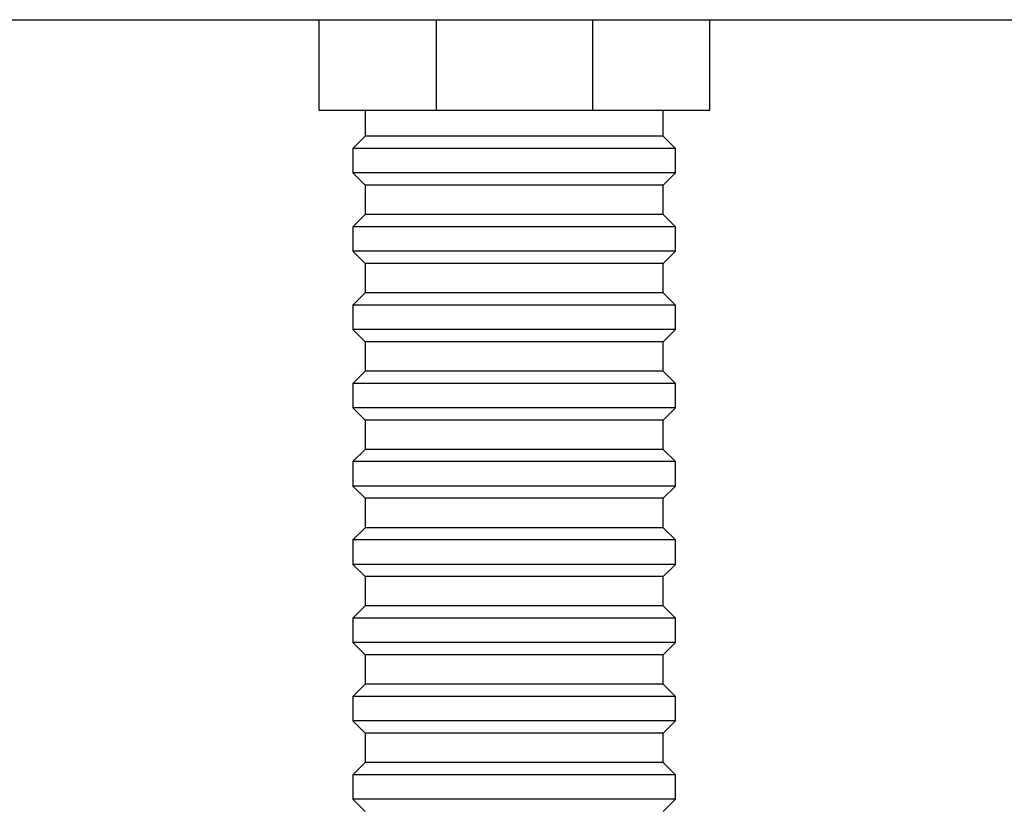
# Paper-space layout "Croisillon goutte d'eau" of a CAD drawing. Units: millimetres. Extents: x 10 to 200, y 13 to 287.
# Drawn here: x 37 to 67, y 154 to 178 of the extents above; entities that cross this region are included whole.
import ezdxf

# ---------------------------------------------------------------- set-up
doc = ezdxf.new("R2010")
doc.units = ezdxf.units.MM

psp = doc.layouts.new("Croisillon goutte d'eau")

# ---------------------------------------------------------------- linework, layer by layer
at = {"color": 7, "linetype": 'Continuous', "lineweight": 25}
for p, q in [((22.8242, 178.2251), (84.9699, 178.2251)), ((46.3699, 178.2251), (46.3699, 175.4501)), ((49.9719, 178.2251), (49.9719, 175.4501)), ((54.7678, 178.2251), (54.7678, 175.4501)), ((58.3699, 175.4501), (58.3699, 178.2251)), ((46.3699, 175.4501), (49.9719, 175.4501)), ((47.7949, 175.4501), (47.7949, 174.6501)), ((49.9719, 175.4501), (54.7678, 175.4501)), ((54.7678, 175.4501), (58.3699, 175.4501)), ((56.9449, 174.6501), (56.9449, 175.4501)), ((47.7949, 174.6501), (47.4199, 174.2751)), ((56.9449, 174.6501), (47.7949, 174.6501)), ((57.3199, 174.2751), (56.9449, 174.6501)), ((47.4199, 174.2751), (47.4199, 173.5251)), ((57.3199, 174.2751), (47.4199, 174.2751)), ((57.3199, 173.5251), (57.3199, 174.2751)), ((47.4199, 173.5251), (47.7949, 173.1501)), ((57.3199, 173.5251), (47.4199, 173.5251)), ((56.9449, 173.1501), (57.3199, 173.5251)), ((47.7949, 173.1501), (47.7949, 172.2501)), ((56.9449, 173.1501), (47.7949, 173.1501)), ((56.9449, 172.2501), (56.9449, 173.1501)), ((47.7949, 172.2501), (47.4199, 171.8751)), ((56.9449, 172.2501), (47.7949, 172.2501)), ((57.3199, 171.8751), (56.9449, 172.2501)), ((47.4199, 171.8751), (47.4199, 171.1251)), ((57.3199, 171.8751), (47.4199, 171.8751)), ((57.3199, 171.1251), (57.3199, 171.8751)), ((47.4199, 171.1251), (47.7949, 170.7501)), ((57.3199, 171.1251), (47.4199, 171.1251)), ((56.9449, 170.7501), (57.3199, 171.1251)), ((47.7949, 170.7501), (47.7949, 169.8501)), ((56.9449, 170.7501), (47.7949, 170.7501)), ((56.9449, 169.8501), (56.9449, 170.7501)), ((47.7949, 169.8501), (47.4199, 169.4751)), ((56.9449, 169.8501), (47.7949, 169.8501)), ((57.3199, 169.4751), (56.9449, 169.8501)), ((47.4199, 169.4751), (47.4199, 168.7251)), ((57.3199, 169.4751), (47.4199, 169.4751)), ((57.3199, 168.7251), (57.3199, 169.4751)), ((47.4199, 168.7251), (47.7949, 168.3501)), ((57.3199, 168.7251), (47.4199, 168.7251)), ((56.9449, 168.3501), (57.3199, 168.7251)), ((47.7949, 168.3501), (47.7949, 167.4501)), ((56.9449, 168.3501), (47.7949, 168.3501)), ((56.9449, 167.4501), (56.9449, 168.3501)), ((47.7949, 167.4501), (47.4199, 167.0751)), ((56.9449, 167.4501), (47.7949, 167.4501)), ((57.3199, 167.0751), (56.9449, 167.4501)), ((47.4199, 167.0751), (47.4199, 166.3251)), ((57.3199, 167.0751), (47.4199, 167.0751)), ((57.3199, 166.3251), (57.3199, 167.0751)), ((47.4199, 166.3251), (47.7949, 165.9501)), ((57.3199, 166.3251), (47.4199, 166.3251)), ((56.9449, 165.9501), (57.3199, 166.3251)), ((47.7949, 165.9501), (47.7949, 165.0501)), ((56.9449, 165.9501), (47.7949, 165.9501)), ((56.9449, 165.0501), (56.9449, 165.9501)), ((47.7949, 165.0501), (47.4199, 164.6751)), ((56.9449, 165.0501), (47.7949, 165.0501)), ((57.3199, 164.6751), (56.9449, 165.0501)), ((47.4199, 164.6751), (47.4199, 163.9251)), ((57.3199, 164.6751), (47.4199, 164.6751)), ((57.3199, 163.9251), (57.3199, 164.6751)), ((47.4199, 163.9251), (47.7949, 163.5501)), ((57.3199, 163.9251), (47.4199, 163.9251)), ((56.9449, 163.5501), (57.3199, 163.9251)), ((47.7949, 163.5501), (47.7949, 162.6501)), ((56.9449, 163.5501), (47.7949, 163.5501)), ((56.9449, 162.6501), (56.9449, 163.5501)), ((47.7949, 162.6501), (47.4199, 162.2751)), ((56.9449, 162.6501), (47.7949, 162.6501)), ((57.3199, 162.2751), (56.9449, 162.6501)), ((47.4199, 162.2751), (47.4199, 161.5251)), ((57.3199, 162.2751), (47.4199, 162.2751)), ((57.3199, 161.5251), (57.3199, 162.2751)), ((47.4199, 161.5251), (47.7949, 161.1501)), ((57.3199, 161.5251), (47.4199, 161.5251)), ((56.9449, 161.1501), (57.3199, 161.5251)), ((47.7949, 161.1501), (47.7949, 160.2501)), ((56.9449, 161.1501), (47.7949, 161.1501)), ((56.9449, 160.2501), (56.9449, 161.1501)), ((47.7949, 160.2501), (47.4199, 159.8751)), ((56.9449, 160.2501), (47.7949, 160.2501)), ((57.3199, 159.8751), (56.9449, 160.2501)), ((47.4199, 159.8751), (47.4199, 159.1251)), ((57.3199, 159.8751), (47.4199, 159.8751)), ((57.3199, 159.1251), (57.3199, 159.8751)), ((47.4199, 159.1251), (47.7949, 158.7501)), ((57.3199, 159.1251), (47.4199, 159.1251)), ((56.9449, 158.7501), (57.3199, 159.1251)), ((47.7949, 158.7501), (47.7949, 157.8501)), ((56.9449, 158.7501), (47.7949, 158.7501)), ((56.9449, 157.8501), (56.9449, 158.7501)), ((47.7949, 157.8501), (47.4199, 157.4751)), ((56.9449, 157.8501), (47.7949, 157.8501)), ((57.3199, 157.4751), (56.9449, 157.8501)), ((47.4199, 157.4751), (47.4199, 156.7251)), ((57.3199, 157.4751), (47.4199, 157.4751)), ((57.3199, 156.7251), (57.3199, 157.4751)), ((47.4199, 156.7251), (47.7949, 156.3501)), ((57.3199, 156.7251), (47.4199, 156.7251)), ((56.9449, 156.3501), (57.3199, 156.7251)), ((47.7949, 156.3501), (47.7949, 155.4501)), ((56.9449, 156.3501), (47.7949, 156.3501)), ((56.9449, 155.4501), (56.9449, 156.3501)), ((47.7949, 155.4501), (47.4199, 155.0751)), ((56.9449, 155.4501), (47.7949, 155.4501)), ((57.3199, 155.0751), (56.9449, 155.4501)), ((47.4199, 155.0751), (47.4199, 154.3251)), ((57.3199, 155.0751), (47.4199, 155.0751)), ((57.3199, 154.3251), (57.3199, 155.0751)), ((47.4199, 154.3251), (47.7949, 153.9501)), ((57.3199, 154.3251), (47.4199, 154.3251)), ((56.9449, 153.9501), (57.3199, 154.3251))]:
    psp.add_line(p, q, dxfattribs=at)

doc.saveas('drawing.dxf')
